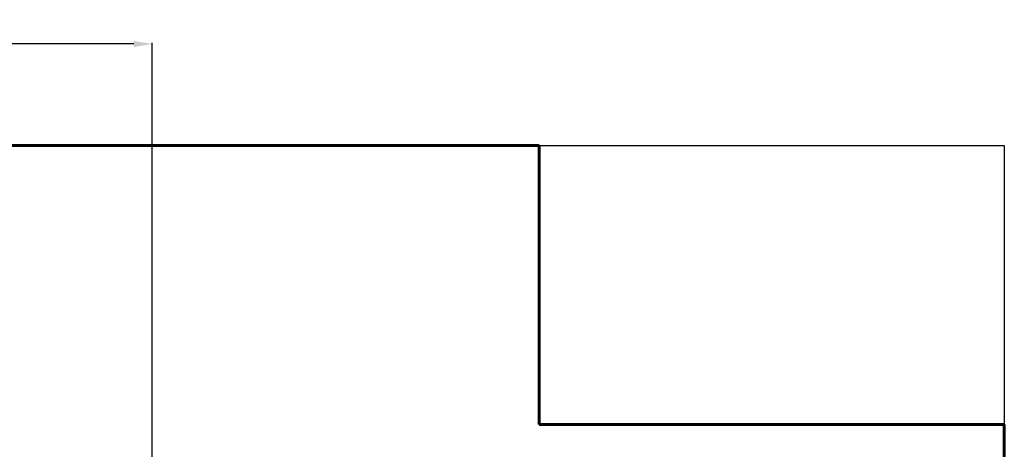
# Model space of a CAD drawing. Units: millimetres. Extents: x 1169 to 11441, y -584 to 6166.
# Drawn here: x 5348 to 10641, y 3855 to 6166 of the extents above; entities that cross this region are included whole.
import ezdxf
from ezdxf.lldxf.tags import DXFTag

# ---------------------------------------------------------------- set-up
doc = ezdxf.new("R2010")
doc.units = ezdxf.units.MM
doc.header["$PDSIZE"] = -1
doc.layers.add('AREA MAX', color=3, linetype='Continuous')
doc.layers.add('PERIMETRO', color=7, linetype='Continuous')
doc.layers.add('QUOTE', color=212, linetype='Continuous', lineweight=18)
tags = doc.linetypes.add('HIDDEN', pattern=[1.905, 1.27, -0.635]).pattern_tags.tags
tags[6:7] = [DXFTag(74, 4), DXFTag(75, 0), DXFTag(340, '0'), DXFTag(46, 1.0), DXFTag(50, 0.0), DXFTag(44, 0.0), DXFTag(45, 0.0)]
tags[4:5] = [DXFTag(74, 4), DXFTag(75, 0), DXFTag(340, '0'), DXFTag(46, 1.0), DXFTag(50, 0.0), DXFTag(44, 0.0), DXFTag(45, 0.0)]
doc.dimstyles.new('2011', dxfattribs={"dimtxt": 120, "dimasz": 100, "dimexe": 6, "dimexo": 10, "dimgap": 15, "dimtad": 1, "dimtxsty": 'Standard', "dimcen": 5, "dimadec": 0, "dimazin": 0, "dimtfac": 1, "dimtmove": 0, "dimatfit": 3, "dimfxl": 0, "dimarcsym": 0})

# ---------------------------------------------------------------- blocks, each defined once
blk = doc.blocks.new('*D10')
at = {"color": 0, "linetype": 'ByBlock', "lineweight": -2}
for p, q in [((3641.4, 3249.5), (3641.4, 6041.5)), ((5960.6, 6035.5), (3741.4, 6035.5)), ((6060.6, 3374.6), (6060.6, 6041.5))]:
    blk.add_line(p, q, dxfattribs=at)
at = {"color": 0, "linetype": 'ByBlock', "lineweight": 60}
for points in [[(3641.4, 6035.5), (3741.4, 6052.2), (3741.4, 6018.9)], [(6060.6, 6035.5), (5960.6, 6052.2), (5960.6, 6018.9)]]:
    blk.add_solid(points, dxfattribs=at)
at = {"layer": 'DEFPOINTS', "color": 0, "linetype": 'ByBlock', "lineweight": 60}
for p in [(6060.6, 3364.6), (3641.4, 3239.5)]:
    blk.add_point(p, dxfattribs=at)
at = {"color": 0, "linetype": 'ByBlock', "insert": (4851, 6100.5), "char_height": 100, "attachment_point": 5}
blk.add_mtext('2450', dxfattribs=at)
blk = doc.blocks.new('*D16')
at = {"color": 0, "linetype": 'ByBlock', "lineweight": -2}
for p, q in [((6114, 5489.5), (3228.1, 5489.5)), ((3234.1, 3464.6), (3234.1, 5389.5)), ((6050.6, 3364.6), (3228.1, 3364.6))]:
    blk.add_line(p, q, dxfattribs=at)
at = {"color": 0, "linetype": 'ByBlock', "lineweight": 60}
for points in [[(3234.1, 5489.5), (3250.8, 5389.5), (3217.4, 5389.5)], [(3234.1, 3364.6), (3250.8, 3464.6), (3217.4, 3464.6)]]:
    blk.add_solid(points, dxfattribs=at)
at = {"layer": 'DEFPOINTS', "color": 0, "linetype": 'ByBlock', "lineweight": 60}
for p in [(6124, 5489.5), (6060.6, 3364.6)]:
    blk.add_point(p, dxfattribs=at)
at = {"color": 0, "linetype": 'ByBlock', "insert": (3169.1, 4427), "char_height": 100, "attachment_point": 5, "rotation": 90}
blk.add_mtext('2100', dxfattribs=at)

msp = doc.modelspace()

# ---------------------------------------------------------------- linework, layer by layer
at = {"layer": 'AREA MAX', "linetype": 'ByBlock', "lineweight": -2}
msp.add_lwpolyline([(3641.384, 5489.533), (10641.384, 5489.533), (10641.384, -10.467), (3641.384, -10.467)], close=True, dxfattribs=at)
at = {"layer": 'PERIMETRO', "linetype": 'HIDDEN', "lineweight": 60, "ltscale": 120}
for p, q in [((8141.384, 5489.533), (3641.384, 5489.533)), ((8141.384, 3989.533), (8141.384, 5489.533)), ((10641.384, 3989.533), (8141.384, 3989.533)), ((10641.384, -10.467), (10641.384, 3989.533))]:
    msp.add_line(p, q, dxfattribs=at)

# ---------------------------------------------------------------- dimensions: what is measured, and where the dimension line sits
at = {"layer": 'QUOTE', "linetype": 'ByBlock'}
dim = msp.add_linear_dim(base=(3641.384, 6035.52), p1=(6060.594, 3364.56), p2=(3641.384, 3239.533), text='2450', dimstyle='2011', override={"dimtxt": 100, "dimdsep": 44, "dimpost": '<>', "dimtolj": 0}, dxfattribs=at)
dim.commit()
dim.dimension.update_dxf_attribs({"geometry": '*D10', "text_midpoint": (4850.989, 6100.52)})
at = {"layer": 'QUOTE'}
dim = msp.add_linear_dim(base=(3234.095, 5489.533), p1=(6060.594, 3364.56), p2=(6124.031, 5489.533), angle=90, text='2100', dimstyle='2011', override={"dimtxt": 100, "dimdsep": 44, "dimpost": '<>', "dimtolj": 0}, dxfattribs=at)
dim.commit()
dim.dimension.update_dxf_attribs({"geometry": '*D16', "text_midpoint": (3169.095, 4427.047)})

doc.saveas('drawing.dxf')
